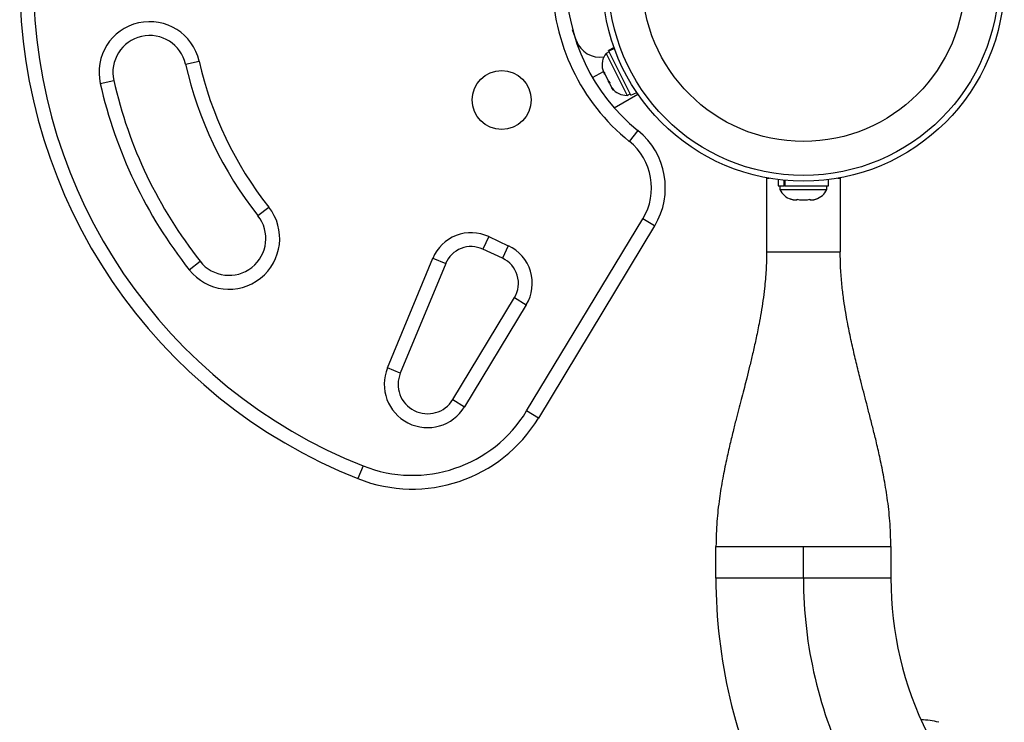
# Model space of a CAD drawing. Extents: x -67 to 548, y -9 to 541.
# Drawn here: x 259 to 272, y 242 to 252 of the extents above; entities that cross this region are included whole.
import ezdxf

# ---------------------------------------------------------------- set-up
doc = ezdxf.new("R2010")
doc.units = 0
doc.header["$LTSCALE"] = 0.125
doc.header["$MEASUREMENT"] = 0
doc.layers.add('CONTOUR', color=7, linetype='CONTINUOUS')

msp = doc.modelspace()

# ---------------------------------------------------------------- linework, layer by layer
at = {"layer": 'CONTOUR'}
for p, q in [((266.317, 251.367), (266.266, 251.518)), ((266.761, 251.216), (266.719, 251.195)), ((266.719, 251.195), (267.006, 250.626)), ((266.829, 251.275), (266.751, 251.236)), ((266.754, 251.229), (266.751, 251.236)), ((266.754, 251.229), (266.831, 251.268)), ((266.754, 251.229), (266.756, 251.225)), ((266.833, 251.264), (266.756, 251.225)), ((267.058, 250.627), (266.756, 251.225)), ((261.011, 251.05), (261.194, 251.091)), ((266.536, 250.867), (266.684, 250.952)), ((266.674, 250.973), (266.691, 250.939)), ((266.691, 250.939), (266.696, 250.948)), ((266.695, 250.93), (266.691, 250.939)), ((266.702, 250.916), (266.695, 250.93)), ((266.696, 250.948), (266.704, 250.913)), ((266.704, 250.913), (266.751, 250.819)), ((259.853, 250.787), (260.036, 250.829)), ((266.751, 250.819), (266.772, 250.796)), ((266.754, 250.812), (266.751, 250.819)), ((266.754, 250.812), (266.767, 250.787)), ((266.772, 250.796), (266.767, 250.787)), ((266.767, 250.787), (266.797, 250.727)), ((266.797, 250.727), (266.821, 250.699)), ((266.797, 250.727), (266.8, 250.722)), ((266.821, 250.699), (266.8, 250.722)), ((266.829, 250.459), (267.151, 250.644)), ((267.006, 250.626), (267.048, 250.647)), ((267.058, 250.627), (267.136, 250.667)), ((267.153, 250.148), (267.035, 250.002)), ((268.899, 249.502), (268.899, 248.502)), ((268.899, 249.502), (268.933, 249.502)), ((269.058, 249.483), (269.058, 249.396)), ((269.136, 249.396), (269.136, 249.474)), ((269.148, 249.473), (269.148, 249.396)), ((269.739, 249.396), (269.739, 249.483)), ((269.864, 249.502), (269.899, 249.502)), ((269.899, 249.502), (269.899, 248.502)), ((269.058, 249.396), (269.136, 249.396)), ((269.08, 249.396), (269.08, 249.349)), ((269.08, 249.349), (269.717, 249.349)), ((269.148, 249.396), (269.136, 249.396)), ((269.148, 249.396), (269.739, 249.396)), ((269.717, 249.349), (269.717, 249.396)), ((269.227, 249.217), (269.259, 249.208)), ((269.259, 249.208), (269.227, 249.217)), ((269.259, 249.208), (269.313, 249.208)), ((269.313, 249.217), (269.345, 249.208)), ((269.313, 249.208), (269.313, 249.217)), ((269.345, 249.208), (269.452, 249.208)), ((269.452, 249.208), (269.485, 249.217)), ((269.485, 249.217), (269.485, 249.208)), ((269.485, 249.208), (269.538, 249.208)), ((269.571, 249.217), (269.538, 249.208)), ((269.538, 249.208), (269.571, 249.217)), ((261.994, 248.993), (262.141, 249.109)), ((265.641, 246.342), (267.219, 248.95)), ((267.379, 248.853), (267.219, 248.95)), ((267.379, 248.853), (265.801, 246.245)), ((265.126, 248.708), (265.047, 248.538)), ((265.126, 248.708), (265.392, 248.584)), ((265.313, 248.414), (265.047, 248.538)), ((265.392, 248.584), (265.313, 248.414)), ((268.899, 248.502), (269.899, 248.502)), ((261.062, 248.257), (261.209, 248.373)), ((263.753, 246.928), (264.369, 248.414)), ((264.369, 248.414), (264.542, 248.342)), ((264.542, 248.342), (263.926, 246.856)), ((264.638, 246.496), (265.475, 247.88)), ((265.475, 247.88), (265.636, 247.783)), ((265.636, 247.783), (264.798, 246.399)), ((263.926, 246.856), (263.753, 246.928)), ((264.638, 246.496), (264.798, 246.399)), ((265.801, 246.245), (265.641, 246.342)), ((263.42, 245.596), (263.351, 245.422)), ((268.211, 244.069), (268.211, 244.502)), ((269.399, 244.069), (269.399, 244.502)), ((270.586, 244.502), (270.586, 244.069)), ((269.399, 244.069), (268.211, 244.069)), ((270.586, 244.069), (269.399, 244.069))]:
    msp.add_line(p, q, dxfattribs=at)
for centre, radius in [((269.399, 252.189), 2.728), ((269.399, 252.189), 2.65), ((269.399, 252.189), 2.189), ((265.303, 250.564), 0.4)]:
    msp.add_circle(centre, radius, dxfattribs=at)
for centre, radius, start, end in [((266.041, 252.189), 7.282, 111.6776, 248.3224), ((266.041, 252.189), 7.095, 111.6776, 248.3224), ((268.803, 252.189), 2.813, 128.9658, 231.0342), ((268.803, 252.189), 2.625, 128.9658, 231.0342), ((260.524, 250.939), 0.688, 12.7655, 192.7655), ((260.524, 250.939), 0.5, 12.7655, 192.7655), ((266.639, 251.49), 0.345, 200.8211, 278.5068), ((266.919, 251.038), 0.254, 141.9284, 195.0821), ((266.041, 252.189), 5.157, 192.7655, 218.2965), ((266.041, 252.189), 4.97, 192.7655, 218.2965), ((266.041, 252.189), 6.345, 192.7655, 218.2965), ((266.041, 252.189), 6.157, 192.7655, 218.2965), ((266.999, 250.88), 0.254, 218.4988, 271.5871), ((266.524, 249.371), 1, 328.8174, 51.0342), ((266.524, 249.371), 0.813, 328.8174, 51.0342), ((269.31, 249.457), 0.254, 205.1707, 251.7732), ((269.487, 249.457), 0.254, 288.5126, 334.8293), ((261.601, 248.683), 0.688, 218.2965, 38.2965), ((261.601, 248.683), 0.5, 218.2965, 38.2965), ((264.888, 248.198), 0.563, 65, 157.4888), ((264.888, 248.198), 0.375, 65, 157.4888), ((265.155, 248.074), 0.563, 328.8174, 65), ((265.155, 248.074), 0.375, 328.8174, 65), ((264.296, 246.703), 0.588, 157.4888, 328.8174), ((264.296, 246.703), 0.4, 157.4888, 328.8174), ((264.09, 247.281), 2, 248.3224, 328.8174), ((264.09, 247.281), 1.813, 248.3224, 328.8174), ((275.299, 244.069), 7.088, 180, 206.5498), ((275.299, 244.069), 5.9, 180, 206.5498), ((275.299, 244.069), 4.713, 180, 206.5498), ((271.017, 241.38), 0.766, 73.4051, 91.4908)]:
    msp.add_arc(centre, radius, start, end, dxfattribs=at)
for points, knots in [([(268.899, 248.502), (268.898, 248.461), (268.898, 248.382), (268.892, 248.257), (268.883, 248.132), (268.869, 247.995), (268.85, 247.842), (268.825, 247.68), (268.793, 247.503), (268.755, 247.316), (268.711, 247.124), (268.67, 246.951), (268.632, 246.799), (268.597, 246.659), (268.563, 246.527), (268.527, 246.39), (268.488, 246.242), (268.446, 246.075), (268.399, 245.883), (268.35, 245.664), (268.3, 245.418), (268.255, 245.141), (268.219, 244.832), (268.214, 244.615), (268.211, 244.502)], [0, 0, 0, 0, 0.037551, 0.072718, 0.105916, 0.137576, 0.178196, 0.217991, 0.255901, 0.308495, 0.355972, 0.398352, 0.438503, 0.469943, 0.502743, 0.536967, 0.572674, 0.613184, 0.661876, 0.715224, 0.775717, 0.843296, 0.91798, 1, 1, 1, 1]), ([(270.586, 244.502), (270.583, 244.617), (270.578, 244.838), (270.54, 245.152), (270.494, 245.433), (270.444, 245.682), (270.394, 245.9), (270.346, 246.095), (270.301, 246.27), (270.258, 246.437), (270.217, 246.595), (270.172, 246.772), (270.122, 246.971), (270.069, 247.196), (270.027, 247.39), (269.995, 247.552), (269.97, 247.691), (269.945, 247.852), (269.922, 248.042), (269.902, 248.263), (269.9, 248.418), (269.899, 248.502)], [0, 0, 0, 0, 0.084125, 0.160572, 0.229582, 0.291167, 0.345261, 0.391788, 0.436981, 0.477674, 0.517076, 0.555283, 0.611125, 0.667086, 0.725134, 0.755007, 0.787447, 0.827635, 0.876265, 0.933613, 1, 1, 1, 1])]:
    msp.add_open_spline(points, degree=3, knots=knots, dxfattribs=at)
for points in [[(268.211, 244.502), (268.215, 244.502), (268.224, 244.502), (268.295, 244.502), (268.405, 244.502), (268.553, 244.502), (268.735, 244.502), (268.941, 244.502), (269.165, 244.502), (269.321, 244.502), (269.399, 244.502)], [(269.399, 244.502), (269.476, 244.502), (269.632, 244.502), (269.856, 244.502), (270.063, 244.502), (270.244, 244.502), (270.392, 244.502), (270.502, 244.502), (270.573, 244.502), (270.582, 244.502), (270.586, 244.502)]]:
    msp.add_open_spline(points, degree=3, dxfattribs=at)

doc.saveas('drawing.dxf')
